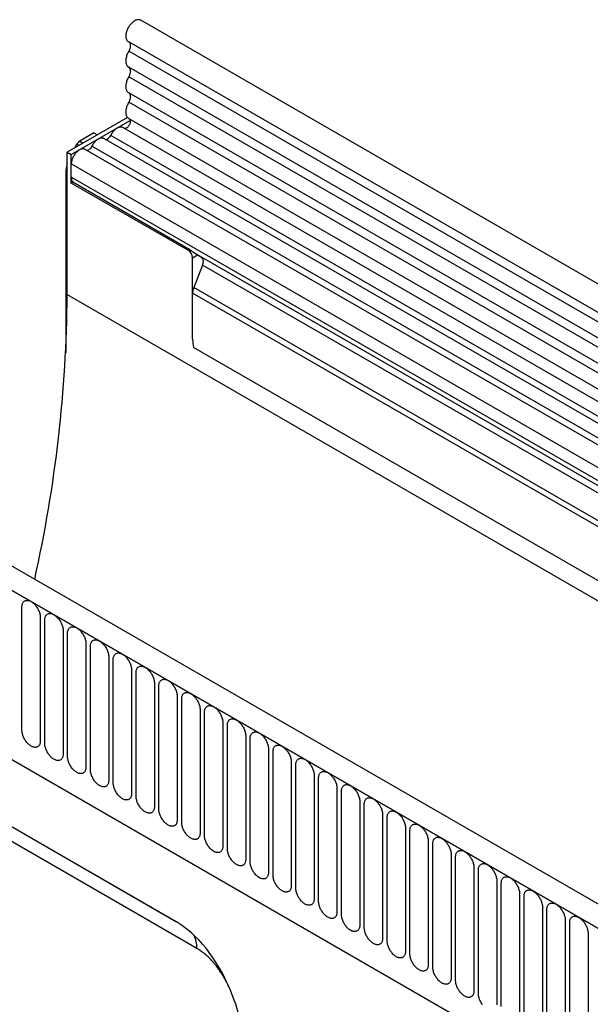
# Model space of a CAD drawing. Units: millimetres. Extents: x -112 to 1670, y -16 to 1289.
# Drawn here: x -29 to 69, y 427 to 596 of the extents above; entities that cross this region are included whole.
import ezdxf

# ---------------------------------------------------------------- set-up
doc = ezdxf.new("R2010")
doc.units = ezdxf.units.MM
doc.layers.add('132308', color=7, linetype='Continuous')

# ---------------------------------------------------------------- blocks, each defined once
blk = doc.blocks.new('1037903-M_004_ISO_view')
for p, q in [((551, -62.91), (-154.7, 344.48)), ((-156.82, 340.8), (548.87, -66.59)), ((548.92, -68.24), (-156.77, 339.14)), ((548.92, -71.01), (-156.77, 336.38)), ((548.92, -72.64), (-156.77, 334.75)), ((548.92, -75.41), (-156.77, 331.98)), ((548.92, -77.03), (-156.77, 330.36)), ((-156.97, 327.75), (-167.34, 321.76)), ((-166.63, 321.36), (-156.49, 327.21)), ((-156.76, 327.58), (548.93, -79.8)), ((547.49, -81.17), (-157.8, 325.99)), ((-162.74, 325.08), (-165.18, 323.67)), ((-162.74, 325.08), (-162.15, 324.76)), ((36.46, 210.11), (-161.03, 324.12)), ((37.63, 210.65), (-159.86, 324.66)), ((-166.04, 322.51), (-165.68, 323.15)), ((-165.31, 322.93), (-165.68, 323.15)), ((-165.18, 323.67), (-164.61, 323.34)), ((33.23, 208.24), (-164.26, 322.25)), ((34.4, 208.78), (-163.1, 322.79)), ((-167.34, 297.27), (-167.34, 321.76)), ((-167.34, 321.76), (-166.63, 321.36)), ((-166.63, 316.46), (-166.63, 321.36)), ((-166.63, 317.48), (-166.63, 319.75)), ((30.86, 205.74), (-166.63, 319.75)), ((-167.59, 318.14), (-167.59, 287.22)), ((-167.34, 317.99), (-167.59, 318.14)), ((30.86, 203.47), (-166.63, 317.48)), ((-166.63, 316.46), (-166.39, 316.6)), ((-146.48, 304.82), (-166.63, 316.46)), ((-146.24, 304.96), (-166.39, 316.6)), ((-146.48, 304.82), (-146.24, 304.96)), ((-145.77, 303.6), (-144.91, 304.1)), ((-145.77, 289.56), (-145.77, 303.6)), ((31.38, 202.33), (-145.34, 304.35)), ((-144.91, 304.1), (-144.24, 303.71)), ((32.39, 201.74), (-144.24, 303.71)), ((-144.08, 302.33), (-145.58, 298.45)), ((32.56, 200.36), (-144.08, 302.33)), ((518.2, -84.75), (-145.58, 298.45)), ((-167.34, 297.27), (539.77, -110.94)), ((-145.77, 289.56), (-145.77, 297.52)), ((518.2, -85.78), (-145.77, 297.52)), ((458.54, -116.28), (-247.15, 291.1)), ((456.33, -119.2), (-250.07, 288.6)), ((-249.72, 288.4), (455.98, -118.99)), ((518.05, -94.97), (-145.62, 288.16)), ((518.05, -94.97), (-145.62, 288.16)), ((-228.35, 246.93), (349.06, -86.4)), ((-228.35, 246.93), (349.06, -86.4)), ((-175.12, 222.27), (-175.12, 243.5)), ((-171.97, 241.67), (-171.97, 220.44)), ((-171.2, 220), (-171.2, 241.23)), ((-168.04, 239.41), (-168.04, 218.18)), ((-167.27, 217.74), (-167.27, 238.97)), ((-164.12, 237.14), (-164.12, 215.91)), ((-163.35, 215.47), (-163.35, 236.7)), ((-160.19, 234.88), (-160.19, 213.65)), ((-159.42, 213.2), (-159.42, 234.43)), ((-148.56, 189.28), (-223.94, 232.79)), ((-156.27, 232.61), (-156.27, 211.38)), ((-221.01, 231.1), (-148.55, 189.27)), ((-155.5, 210.94), (-155.5, 232.17)), ((-152.34, 230.35), (-152.34, 209.12)), ((-151.58, 208.67), (-151.58, 229.9)), ((-148.42, 228.08), (-148.42, 206.85)), ((-147.65, 206.41), (-147.65, 227.64)), ((-144.49, 225.82), (-144.49, 204.59)), ((-143.73, 204.14), (-143.73, 225.37)), ((-140.57, 223.55), (-140.57, 202.32)), ((-139.8, 201.88), (-139.8, 223.11)), ((-136.65, 221.28), (-136.65, 200.05)), ((-135.88, 199.61), (-135.88, 220.84)), ((-132.72, 219.02), (-132.72, 197.79)), ((-131.95, 197.35), (-131.95, 218.58)), ((-128.8, 216.75), (-128.8, 195.52)), ((-128.03, 195.08), (-128.03, 216.31)), ((-124.87, 214.49), (-124.87, 193.26)), ((-124.1, 192.81), (-124.1, 214.04)), ((-120.95, 212.22), (-120.95, 190.99)), ((-120.18, 190.55), (-120.18, 211.78)), ((-117.02, 209.96), (-117.02, 188.73)), ((-116.26, 188.28), (-116.26, 209.51)), ((-113.1, 207.69), (-113.1, 186.46)), ((-112.33, 186.02), (-112.33, 207.25)), ((-109.17, 205.43), (-109.17, 184.2)), ((-108.41, 183.75), (-108.41, 204.98)), ((-105.25, 203.16), (-105.25, 181.93)), ((-104.48, 181.49), (-104.48, 202.72)), ((-101.33, 200.89), (-101.33, 179.66)), ((-100.56, 179.22), (-100.56, 200.45)), ((-97.4, 198.63), (-97.4, 177.4)), ((-96.63, 176.96), (-96.63, 198.19)), ((-93.48, 196.36), (-93.48, 175.13)), ((-92.71, 174.69), (-92.71, 195.92)), ((-89.55, 194.1), (-89.55, 172.87)), ((-88.78, 172.43), (-88.78, 193.66)), ((-85.63, 191.83), (-85.63, 170.6)), ((-84.86, 170.16), (-84.86, 191.39)), ((-81.7, 189.57), (-81.7, 168.34)), ((-80.94, 167.89), (-80.94, 189.12)), ((-77.78, 187.3), (-77.78, 166.07))]:
    blk.add_line(p, q)
at = {"flags": 128}
for points in [[(-154.7, 344.48), (-154.75, 344.51), (-154.84, 344.54), (-154.93, 344.56), (-155.03, 344.57), (-155.13, 344.58), (-155.24, 344.57), (-155.35, 344.54), (-155.46, 344.51), (-155.57, 344.47), (-155.68, 344.41), (-155.8, 344.35), (-155.91, 344.28), (-156.02, 344.19), (-156.14, 344.1), (-156.24, 344), (-156.35, 343.89), (-156.45, 343.77), (-156.55, 343.65), (-156.65, 343.52), (-156.74, 343.39), (-156.82, 343.25), (-156.9, 343.11), (-156.97, 342.97), (-157.03, 342.82), (-157.09, 342.67), (-157.14, 342.53), (-157.18, 342.38), (-157.21, 342.23), (-157.24, 342.09), (-157.25, 341.95), (-157.26, 341.81), (-157.26, 341.68), (-157.25, 341.56), (-157.23, 341.44), (-157.2, 341.33), (-157.17, 341.22), (-157.13, 341.13), (-157.07, 341.04), (-157.02, 340.96), (-156.95, 340.89), (-156.88, 340.83), (-156.82, 340.8)], [(-156.75, 340.76), (-156.73, 340.74), (-156.67, 340.69), (-156.62, 340.63), (-156.58, 340.56), (-156.54, 340.48), (-156.52, 340.39), (-156.5, 340.3), (-156.49, 340.19), (-156.48, 340.09), (-156.49, 339.98), (-156.51, 339.86), (-156.53, 339.74), (-156.56, 339.62), (-156.61, 339.5), (-156.65, 339.38), (-156.71, 339.26), (-156.77, 339.14)], [(-156.77, 339.14), (-156.86, 338.99), (-156.94, 338.83), (-157.01, 338.67), (-157.07, 338.5), (-157.12, 338.34), (-157.17, 338.18), (-157.21, 338.02), (-157.23, 337.86), (-157.25, 337.7), (-157.26, 337.55), (-157.26, 337.4), (-157.25, 337.26), (-157.23, 337.13), (-157.21, 337), (-157.17, 336.89), (-157.12, 336.78), (-157.07, 336.68), (-157.01, 336.58), (-156.94, 336.5), (-156.86, 336.43), (-156.77, 336.38)], [(-156.77, 336.38), (-156.71, 336.33), (-156.65, 336.27), (-156.6, 336.2), (-156.56, 336.13), (-156.53, 336.04), (-156.5, 335.94), (-156.49, 335.84), (-156.48, 335.73), (-156.49, 335.61), (-156.5, 335.49), (-156.53, 335.37), (-156.56, 335.25), (-156.6, 335.12), (-156.65, 335), (-156.71, 334.87), (-156.77, 334.75)], [(-156.77, 334.75), (-156.86, 334.59), (-156.94, 334.43), (-157.01, 334.27), (-157.07, 334.11), (-157.12, 333.95), (-157.17, 333.78), (-157.21, 333.62), (-157.23, 333.46), (-157.25, 333.31), (-157.26, 333.16), (-157.26, 333.01), (-157.25, 332.87), (-157.23, 332.74), (-157.21, 332.61), (-157.17, 332.49), (-157.12, 332.38), (-157.07, 332.28), (-157.01, 332.19), (-156.94, 332.11), (-156.86, 332.04), (-156.77, 331.98)], [(-156.77, 331.98), (-156.71, 331.94), (-156.65, 331.88), (-156.6, 331.81), (-156.56, 331.73), (-156.53, 331.64), (-156.5, 331.55), (-156.49, 331.45), (-156.48, 331.34), (-156.49, 331.22), (-156.5, 331.1), (-156.53, 330.98), (-156.56, 330.85), (-156.6, 330.73), (-156.65, 330.6), (-156.71, 330.48), (-156.77, 330.36)], [(-156.77, 330.36), (-156.86, 330.2), (-156.93, 330.04), (-157, 329.88), (-157.07, 329.72), (-157.12, 329.56), (-157.17, 329.4), (-157.2, 329.24), (-157.23, 329.09), (-157.25, 328.93), (-157.26, 328.78), (-157.26, 328.64), (-157.25, 328.5), (-157.24, 328.37), (-157.21, 328.24), (-157.18, 328.12), (-157.13, 328.01), (-157.08, 327.91), (-157.02, 327.82), (-156.95, 327.74), (-156.88, 327.66), (-156.79, 327.6), (-156.76, 327.58)], [(-156.65, 327.52), (-156.6, 327.48), (-156.56, 327.42), (-156.53, 327.36), (-156.51, 327.29), (-156.49, 327.21), (-156.48, 327.13), (-156.49, 327.04), (-156.5, 326.94), (-156.52, 326.85), (-156.54, 326.75), (-156.58, 326.65), (-156.62, 326.55), (-156.67, 326.45), (-156.73, 326.36), (-156.79, 326.27), (-156.86, 326.18), (-156.93, 326.11), (-157, 326.04), (-157.08, 325.98), (-157.16, 325.93), (-157.23, 325.89), (-157.31, 325.86), (-157.38, 325.84), (-157.46, 325.83), (-157.52, 325.83), (-157.54, 325.84)], [(-157.8, 325.99), (-157.85, 326.01), (-157.94, 326.05), (-158.03, 326.07), (-158.13, 326.08), (-158.23, 326.08), (-158.34, 326.06), (-158.44, 326.04), (-158.56, 326), (-158.67, 325.95), (-158.78, 325.89), (-158.89, 325.82), (-159.01, 325.74), (-159.12, 325.65), (-159.23, 325.55), (-159.33, 325.44), (-159.43, 325.32), (-159.53, 325.2), (-159.62, 325.07), (-159.71, 324.94), (-159.79, 324.8), (-159.86, 324.66)], [(-161.03, 324.12), (-161.08, 324.15), (-161.17, 324.18), (-161.26, 324.2), (-161.36, 324.21), (-161.46, 324.21), (-161.57, 324.2), (-161.68, 324.17), (-161.79, 324.13), (-161.9, 324.08), (-162.01, 324.02), (-162.13, 323.95), (-162.24, 323.87), (-162.35, 323.78), (-162.46, 323.68), (-162.56, 323.57), (-162.66, 323.46), (-162.76, 323.34), (-162.85, 323.21), (-162.94, 323.07), (-163.02, 322.94), (-163.1, 322.79)], [(-164.26, 322.25), (-164.31, 322.28), (-164.4, 322.31), (-164.49, 322.33), (-164.58, 322.35), (-164.68, 322.34), (-164.78, 322.33), (-164.89, 322.31), (-164.99, 322.28), (-165.1, 322.23), (-165.21, 322.17), (-165.32, 322.11), (-165.43, 322.03), (-165.54, 321.95), (-165.65, 321.85), (-165.75, 321.75), (-165.86, 321.64), (-165.95, 321.52), (-166.05, 321.4), (-166.13, 321.27), (-166.21, 321.14), (-166.29, 321), (-166.36, 320.86), (-166.42, 320.72), (-166.48, 320.58), (-166.52, 320.44), (-166.56, 320.3), (-166.59, 320.16), (-166.61, 320.02), (-166.63, 319.88), (-166.63, 319.75)], [(-175.12, 243.5), (-175.12, 243.63), (-175.1, 243.76), (-175.08, 243.88), (-175.05, 243.99), (-175.01, 244.1), (-174.97, 244.2), (-174.91, 244.29), (-174.85, 244.37), (-174.78, 244.43), (-174.7, 244.49), (-174.62, 244.54), (-174.53, 244.58), (-174.43, 244.6), (-174.33, 244.62), (-174.23, 244.62), (-174.12, 244.62), (-174.01, 244.6), (-173.89, 244.57), (-173.78, 244.52), (-173.66, 244.47), (-173.54, 244.41), (-173.43, 244.34), (-173.31, 244.25), (-173.19, 244.16), (-173.08, 244.06), (-172.97, 243.95), (-172.86, 243.83), (-172.75, 243.71), (-172.65, 243.58), (-172.56, 243.44), (-172.47, 243.3), (-172.39, 243.16), (-172.31, 243.01), (-172.24, 242.86), (-172.18, 242.71), (-172.12, 242.56), (-172.07, 242.4), (-172.04, 242.25), (-172, 242.1), (-171.98, 241.96), (-171.97, 241.81), (-171.97, 241.67)], [(-171.2, 241.23), (-171.19, 241.36), (-171.18, 241.49), (-171.16, 241.61), (-171.13, 241.73), (-171.09, 241.83), (-171.04, 241.93), (-170.99, 242.02), (-170.92, 242.1), (-170.85, 242.17), (-170.78, 242.23), (-170.69, 242.28), (-170.6, 242.31), (-170.51, 242.34), (-170.41, 242.35), (-170.3, 242.36), (-170.2, 242.35), (-170.08, 242.33), (-169.97, 242.3), (-169.85, 242.26), (-169.74, 242.21), (-169.62, 242.14), (-169.5, 242.07), (-169.38, 241.99), (-169.27, 241.89), (-169.15, 241.79), (-169.04, 241.68), (-168.93, 241.57), (-168.83, 241.44), (-168.73, 241.31), (-168.63, 241.18), (-168.55, 241.04), (-168.46, 240.89), (-168.38, 240.74), (-168.31, 240.59), (-168.25, 240.44), (-168.2, 240.29), (-168.15, 240.14), (-168.11, 239.99), (-168.08, 239.84), (-168.06, 239.69), (-168.05, 239.55), (-168.04, 239.41)], [(-167.27, 238.97), (-167.27, 239.1), (-167.26, 239.23), (-167.23, 239.35), (-167.2, 239.46), (-167.16, 239.57), (-167.12, 239.67), (-167.06, 239.75), (-167, 239.83), (-166.93, 239.9), (-166.85, 239.96), (-166.77, 240.01), (-166.68, 240.05), (-166.58, 240.07), (-166.48, 240.09), (-166.38, 240.09), (-166.27, 240.08), (-166.16, 240.06), (-166.05, 240.03), (-165.93, 239.99), (-165.81, 239.94), (-165.69, 239.88), (-165.58, 239.8), (-165.46, 239.72), (-165.34, 239.63), (-165.23, 239.53), (-165.12, 239.42), (-165.01, 239.3), (-164.91, 239.18), (-164.81, 239.05), (-164.71, 238.91), (-164.62, 238.77), (-164.54, 238.63), (-164.46, 238.48), (-164.39, 238.33), (-164.33, 238.18), (-164.27, 238.02), (-164.23, 237.87), (-164.19, 237.72), (-164.16, 237.57), (-164.13, 237.43), (-164.12, 237.28), (-164.12, 237.14)], [(-163.35, 236.7), (-163.34, 236.83), (-163.33, 236.96), (-163.31, 237.08), (-163.28, 237.2), (-163.24, 237.3), (-163.19, 237.4), (-163.14, 237.49), (-163.07, 237.57), (-163, 237.64), (-162.93, 237.7), (-162.84, 237.74), (-162.75, 237.78), (-162.66, 237.81), (-162.56, 237.82), (-162.45, 237.83), (-162.35, 237.82), (-162.24, 237.8), (-162.12, 237.77), (-162.01, 237.73), (-161.89, 237.67), (-161.77, 237.61), (-161.65, 237.54), (-161.53, 237.46), (-161.42, 237.36), (-161.3, 237.26), (-161.19, 237.15), (-161.09, 237.04), (-160.98, 236.91), (-160.88, 236.78), (-160.79, 236.65), (-160.7, 236.51), (-160.61, 236.36), (-160.54, 236.21), (-160.47, 236.06), (-160.4, 235.91), (-160.35, 235.76), (-160.3, 235.61), (-160.26, 235.46), (-160.23, 235.31), (-160.21, 235.16), (-160.2, 235.02), (-160.19, 234.88)], [(-159.42, 234.43), (-159.42, 234.57), (-159.41, 234.7), (-159.38, 234.82), (-159.35, 234.93), (-159.31, 235.04), (-159.27, 235.14), (-159.21, 235.22), (-159.15, 235.3), (-159.08, 235.37), (-159, 235.43), (-158.92, 235.48), (-158.83, 235.52), (-158.73, 235.54), (-158.63, 235.56), (-158.53, 235.56), (-158.42, 235.55), (-158.31, 235.53), (-158.2, 235.5), (-158.08, 235.46), (-157.96, 235.41), (-157.85, 235.35), (-157.73, 235.27), (-157.61, 235.19), (-157.49, 235.1), (-157.38, 235), (-157.27, 234.89), (-157.16, 234.77), (-157.06, 234.65), (-156.96, 234.52), (-156.86, 234.38), (-156.77, 234.24), (-156.69, 234.1), (-156.61, 233.95), (-156.54, 233.8), (-156.48, 233.65), (-156.42, 233.49), (-156.38, 233.34), (-156.34, 233.19), (-156.31, 233.04), (-156.28, 232.89), (-156.27, 232.75), (-156.27, 232.61)], [(-155.5, 232.17), (-155.5, 232.3), (-155.48, 232.43), (-155.46, 232.55), (-155.43, 232.67), (-155.39, 232.77), (-155.34, 232.87), (-155.29, 232.96), (-155.23, 233.04), (-155.16, 233.11), (-155.08, 233.17), (-154.99, 233.21), (-154.91, 233.25), (-154.81, 233.28), (-154.71, 233.29), (-154.61, 233.3), (-154.5, 233.29), (-154.39, 233.27), (-154.27, 233.24), (-154.16, 233.2), (-154.04, 233.14), (-153.92, 233.08), (-153.8, 233.01), (-153.69, 232.92), (-153.57, 232.83), (-153.46, 232.73), (-153.34, 232.62), (-153.24, 232.5), (-153.13, 232.38), (-153.03, 232.25), (-152.94, 232.11), (-152.85, 231.97), (-152.76, 231.83), (-152.69, 231.68), (-152.62, 231.53), (-152.55, 231.38), (-152.5, 231.23), (-152.45, 231.08), (-152.41, 230.92), (-152.38, 230.78), (-152.36, 230.63), (-152.35, 230.49), (-152.34, 230.35)], [(-151.58, 229.9), (-151.57, 230.04), (-151.56, 230.17), (-151.54, 230.29), (-151.5, 230.4), (-151.47, 230.51), (-151.42, 230.6), (-151.36, 230.69), (-151.3, 230.77), (-151.23, 230.84), (-151.15, 230.9), (-151.07, 230.95), (-150.98, 230.99), (-150.89, 231.01), (-150.79, 231.03), (-150.68, 231.03), (-150.57, 231.02), (-150.46, 231), (-150.35, 230.97), (-150.23, 230.93), (-150.11, 230.88), (-150, 230.82), (-149.88, 230.74), (-149.76, 230.66), (-149.65, 230.57), (-149.53, 230.47), (-149.42, 230.36), (-149.31, 230.24), (-149.21, 230.12), (-149.11, 229.99), (-149.01, 229.85), (-148.92, 229.71), (-148.84, 229.56), (-148.76, 229.42), (-148.69, 229.27), (-148.63, 229.11), (-148.57, 228.96), (-148.53, 228.81), (-148.49, 228.66), (-148.46, 228.51), (-148.44, 228.36), (-148.42, 228.22), (-148.42, 228.08)], [(-145.03, 184.69), (-156.34, 191.22), (-201.59, 217.35), (-219.35, 227.6)], [(-147.65, 227.64), (-147.65, 227.77), (-147.63, 227.9), (-147.61, 228.02), (-147.58, 228.13), (-147.54, 228.24), (-147.49, 228.34), (-147.44, 228.43), (-147.38, 228.51), (-147.31, 228.58), (-147.23, 228.63), (-147.15, 228.68), (-147.06, 228.72), (-146.96, 228.75), (-146.86, 228.76), (-146.76, 228.76), (-146.65, 228.76), (-146.54, 228.74), (-146.42, 228.71), (-146.31, 228.66), (-146.19, 228.61), (-146.07, 228.55), (-145.95, 228.48), (-145.84, 228.39), (-145.72, 228.3), (-145.61, 228.2), (-145.5, 228.09), (-145.39, 227.97), (-145.28, 227.85), (-145.18, 227.72), (-145.09, 227.58), (-145, 227.44), (-144.92, 227.3), (-144.84, 227.15), (-144.77, 227), (-144.71, 226.85), (-144.65, 226.7), (-144.6, 226.54), (-144.56, 226.39), (-144.53, 226.24), (-144.51, 226.1), (-144.5, 225.95), (-144.49, 225.82)], [(-143.73, 225.37), (-143.72, 225.51), (-143.71, 225.63), (-143.69, 225.76), (-143.66, 225.87), (-143.62, 225.98), (-143.57, 226.07), (-143.51, 226.16), (-143.45, 226.24), (-143.38, 226.31), (-143.3, 226.37), (-143.22, 226.42), (-143.13, 226.45), (-143.04, 226.48), (-142.94, 226.5), (-142.83, 226.5), (-142.72, 226.49), (-142.61, 226.47), (-142.5, 226.44), (-142.38, 226.4), (-142.27, 226.35), (-142.15, 226.28), (-142.03, 226.21), (-141.91, 226.13), (-141.8, 226.04), (-141.68, 225.93), (-141.57, 225.83), (-141.46, 225.71), (-141.36, 225.58), (-141.26, 225.45), (-141.16, 225.32), (-141.07, 225.18), (-140.99, 225.03), (-140.91, 224.89), (-140.84, 224.74), (-140.78, 224.58), (-140.73, 224.43), (-140.68, 224.28), (-140.64, 224.13), (-140.61, 223.98), (-140.59, 223.83), (-140.57, 223.69), (-140.57, 223.55)], [(-139.8, 223.11), (-139.8, 223.24), (-139.78, 223.37), (-139.76, 223.49), (-139.73, 223.6), (-139.69, 223.71), (-139.65, 223.81), (-139.59, 223.9), (-139.53, 223.98), (-139.46, 224.04), (-139.38, 224.1), (-139.3, 224.15), (-139.21, 224.19), (-139.11, 224.22), (-139.01, 224.23), (-138.91, 224.23), (-138.8, 224.23), (-138.69, 224.21), (-138.57, 224.18), (-138.46, 224.13), (-138.34, 224.08), (-138.22, 224.02), (-138.11, 223.95), (-137.99, 223.86), (-137.87, 223.77), (-137.76, 223.67), (-137.65, 223.56), (-137.54, 223.44), (-137.43, 223.32), (-137.33, 223.19), (-137.24, 223.05), (-137.15, 222.91), (-137.07, 222.77), (-136.99, 222.62), (-136.92, 222.47), (-136.86, 222.32), (-136.8, 222.17), (-136.75, 222.01), (-136.72, 221.86), (-136.68, 221.71), (-136.66, 221.57), (-136.65, 221.42), (-136.65, 221.28)], [(-171.97, 220.44), (-171.97, 220.31), (-171.98, 220.18), (-172, 220.06), (-172.04, 219.95), (-172.07, 219.84), (-172.12, 219.74), (-172.18, 219.66), (-172.24, 219.58), (-172.31, 219.51), (-172.39, 219.45), (-172.47, 219.4), (-172.56, 219.36), (-172.65, 219.34), (-172.75, 219.32), (-172.86, 219.32), (-172.97, 219.33), (-173.08, 219.35), (-173.19, 219.38), (-173.31, 219.42), (-173.43, 219.47), (-173.54, 219.53), (-173.66, 219.61), (-173.78, 219.69), (-173.89, 219.78), (-174.01, 219.88), (-174.12, 219.99), (-174.23, 220.11), (-174.33, 220.23), (-174.43, 220.36), (-174.53, 220.5), (-174.62, 220.64), (-174.7, 220.78), (-174.78, 220.93), (-174.85, 221.08), (-174.91, 221.23), (-174.97, 221.39), (-175.01, 221.54), (-175.05, 221.69), (-175.08, 221.84), (-175.1, 221.98), (-175.12, 222.13), (-175.12, 222.27)], [(-135.88, 220.84), (-135.87, 220.98), (-135.86, 221.1), (-135.84, 221.22), (-135.81, 221.34), (-135.77, 221.44), (-135.72, 221.54), (-135.67, 221.63), (-135.6, 221.71), (-135.53, 221.78), (-135.46, 221.84), (-135.37, 221.89), (-135.28, 221.92), (-135.19, 221.95), (-135.09, 221.96), (-134.98, 221.97), (-134.88, 221.96), (-134.76, 221.94), (-134.65, 221.91), (-134.53, 221.87), (-134.42, 221.82), (-134.3, 221.75), (-134.18, 221.68), (-134.06, 221.6), (-133.95, 221.5), (-133.83, 221.4), (-133.72, 221.29), (-133.61, 221.18), (-133.51, 221.05), (-133.41, 220.92), (-133.31, 220.79), (-133.23, 220.65), (-133.14, 220.5), (-133.06, 220.35), (-132.99, 220.2), (-132.93, 220.05), (-132.88, 219.9), (-132.83, 219.75), (-132.79, 219.6), (-132.76, 219.45), (-132.74, 219.3), (-132.73, 219.16), (-132.72, 219.02)], [(-168.04, 218.18), (-168.05, 218.05), (-168.06, 217.92), (-168.08, 217.8), (-168.11, 217.68), (-168.15, 217.58), (-168.2, 217.48), (-168.25, 217.39), (-168.31, 217.31), (-168.38, 217.24), (-168.46, 217.18), (-168.55, 217.13), (-168.63, 217.1), (-168.73, 217.07), (-168.83, 217.06), (-168.93, 217.05), (-169.04, 217.06), (-169.15, 217.08), (-169.27, 217.11), (-169.38, 217.15), (-169.5, 217.2), (-169.62, 217.27), (-169.74, 217.34), (-169.85, 217.42), (-169.97, 217.52), (-170.08, 217.62), (-170.2, 217.73), (-170.3, 217.84), (-170.41, 217.97), (-170.51, 218.1), (-170.6, 218.23), (-170.69, 218.37), (-170.78, 218.52), (-170.85, 218.67), (-170.92, 218.82), (-170.99, 218.97), (-171.04, 219.12), (-171.09, 219.27), (-171.13, 219.42), (-171.16, 219.57), (-171.18, 219.72), (-171.19, 219.86), (-171.2, 220)], [(-131.95, 218.58), (-131.95, 218.71), (-131.94, 218.84), (-131.91, 218.96), (-131.88, 219.07), (-131.84, 219.18), (-131.8, 219.28), (-131.74, 219.37), (-131.68, 219.44), (-131.61, 219.51), (-131.53, 219.57), (-131.45, 219.62), (-131.36, 219.66), (-131.26, 219.68), (-131.16, 219.7), (-131.06, 219.7), (-130.95, 219.69), (-130.84, 219.68), (-130.73, 219.64), (-130.61, 219.6), (-130.49, 219.55), (-130.37, 219.49), (-130.26, 219.41), (-130.14, 219.33), (-130.02, 219.24), (-129.91, 219.14), (-129.8, 219.03), (-129.69, 218.91), (-129.59, 218.79), (-129.49, 218.66), (-129.39, 218.52), (-129.3, 218.38), (-129.22, 218.24), (-129.14, 218.09), (-129.07, 217.94), (-129.01, 217.79), (-128.95, 217.63), (-128.91, 217.48), (-128.87, 217.33), (-128.84, 217.18), (-128.81, 217.04), (-128.8, 216.89), (-128.8, 216.75)], [(-164.12, 215.91), (-164.12, 215.78), (-164.13, 215.65), (-164.16, 215.53), (-164.19, 215.42), (-164.23, 215.31), (-164.27, 215.21), (-164.33, 215.12), (-164.39, 215.05), (-164.46, 214.98), (-164.54, 214.92), (-164.62, 214.87), (-164.71, 214.83), (-164.81, 214.81), (-164.91, 214.79), (-165.01, 214.79), (-165.12, 214.8), (-165.23, 214.81), (-165.34, 214.84), (-165.46, 214.89), (-165.58, 214.94), (-165.69, 215), (-165.81, 215.08), (-165.93, 215.16), (-166.05, 215.25), (-166.16, 215.35), (-166.27, 215.46), (-166.38, 215.58), (-166.48, 215.7), (-166.58, 215.83), (-166.68, 215.97), (-166.77, 216.11), (-166.85, 216.25), (-166.93, 216.4), (-167, 216.55), (-167.06, 216.7), (-167.12, 216.85), (-167.16, 217.01), (-167.2, 217.16), (-167.23, 217.31), (-167.26, 217.45), (-167.27, 217.6), (-167.27, 217.74)], [(-128.03, 216.31), (-128.02, 216.44), (-128.01, 216.57), (-127.99, 216.69), (-127.96, 216.81), (-127.92, 216.91), (-127.87, 217.01), (-127.82, 217.1), (-127.75, 217.18), (-127.68, 217.25), (-127.61, 217.31), (-127.52, 217.36), (-127.43, 217.39), (-127.34, 217.42), (-127.24, 217.43), (-127.13, 217.44), (-127.03, 217.43), (-126.92, 217.41), (-126.8, 217.38), (-126.69, 217.34), (-126.57, 217.28), (-126.45, 217.22), (-126.33, 217.15), (-126.21, 217.07), (-126.1, 216.97), (-125.98, 216.87), (-125.87, 216.76), (-125.77, 216.65), (-125.66, 216.52), (-125.56, 216.39), (-125.47, 216.26), (-125.38, 216.12), (-125.29, 215.97), (-125.22, 215.82), (-125.15, 215.67), (-125.08, 215.52), (-125.03, 215.37), (-124.98, 215.22), (-124.94, 215.07), (-124.91, 214.92), (-124.89, 214.77), (-124.88, 214.63), (-124.87, 214.49)], [(-160.19, 213.65), (-160.2, 213.51), (-160.21, 213.39), (-160.23, 213.27), (-160.26, 213.15), (-160.3, 213.05), (-160.35, 212.95), (-160.4, 212.86), (-160.47, 212.78), (-160.54, 212.71), (-160.61, 212.65), (-160.7, 212.6), (-160.79, 212.57), (-160.88, 212.54), (-160.98, 212.53), (-161.09, 212.52), (-161.19, 212.53), (-161.3, 212.55), (-161.42, 212.58), (-161.53, 212.62), (-161.65, 212.67), (-161.77, 212.74), (-161.89, 212.81), (-162.01, 212.89), (-162.12, 212.98), (-162.24, 213.09), (-162.35, 213.2), (-162.45, 213.31), (-162.56, 213.44), (-162.66, 213.57), (-162.75, 213.7), (-162.84, 213.84), (-162.93, 213.99), (-163, 214.14), (-163.07, 214.29), (-163.14, 214.44), (-163.19, 214.59), (-163.24, 214.74), (-163.28, 214.89), (-163.31, 215.04), (-163.33, 215.19), (-163.34, 215.33), (-163.35, 215.47)], [(-124.1, 214.04), (-124.1, 214.18), (-124.09, 214.31), (-124.06, 214.43), (-124.03, 214.54), (-123.99, 214.65), (-123.95, 214.75), (-123.89, 214.83), (-123.83, 214.91), (-123.76, 214.98), (-123.68, 215.04), (-123.6, 215.09), (-123.51, 215.13), (-123.41, 215.15), (-123.31, 215.17), (-123.21, 215.17), (-123.1, 215.16), (-122.99, 215.14), (-122.88, 215.11), (-122.76, 215.07), (-122.64, 215.02), (-122.53, 214.96), (-122.41, 214.88), (-122.29, 214.8), (-122.17, 214.71), (-122.06, 214.61), (-121.95, 214.5), (-121.84, 214.38), (-121.74, 214.26), (-121.64, 214.13), (-121.54, 213.99), (-121.45, 213.85), (-121.37, 213.71), (-121.29, 213.56), (-121.22, 213.41), (-121.16, 213.26), (-121.1, 213.1), (-121.06, 212.95), (-121.02, 212.8), (-120.99, 212.65), (-120.96, 212.5), (-120.95, 212.36), (-120.95, 212.22)], [(-156.27, 211.38), (-156.27, 211.25), (-156.28, 211.12), (-156.31, 211), (-156.34, 210.89), (-156.38, 210.78), (-156.42, 210.68), (-156.48, 210.59), (-156.54, 210.51), (-156.61, 210.44), (-156.69, 210.39), (-156.77, 210.34), (-156.86, 210.3), (-156.96, 210.27), (-157.06, 210.26), (-157.16, 210.26), (-157.27, 210.26), (-157.38, 210.28), (-157.49, 210.31), (-157.61, 210.36), (-157.73, 210.41), (-157.85, 210.47), (-157.96, 210.54), (-158.08, 210.63), (-158.2, 210.72), (-158.31, 210.82), (-158.42, 210.93), (-158.53, 211.05), (-158.63, 211.17), (-158.73, 211.3), (-158.83, 211.44), (-158.92, 211.58), (-159, 211.72), (-159.08, 211.87), (-159.15, 212.02), (-159.21, 212.17), (-159.27, 212.32), (-159.31, 212.48), (-159.35, 212.63), (-159.38, 212.78), (-159.41, 212.92), (-159.42, 213.07), (-159.42, 213.2)], [(-120.18, 211.78), (-120.18, 211.91), (-120.16, 212.04), (-120.14, 212.16), (-120.11, 212.28), (-120.07, 212.38), (-120.02, 212.48), (-119.97, 212.57), (-119.91, 212.65), (-119.84, 212.72), (-119.76, 212.78), (-119.67, 212.82), (-119.59, 212.86), (-119.49, 212.89), (-119.39, 212.9), (-119.29, 212.91), (-119.18, 212.9), (-119.07, 212.88), (-118.95, 212.85), (-118.84, 212.81), (-118.72, 212.75), (-118.6, 212.69), (-118.48, 212.62), (-118.37, 212.53), (-118.25, 212.44), (-118.14, 212.34), (-118.02, 212.23), (-117.92, 212.12), (-117.81, 211.99), (-117.71, 211.86), (-117.62, 211.73), (-117.53, 211.58), (-117.44, 211.44), (-117.37, 211.29), (-117.3, 211.14), (-117.23, 210.99), (-117.18, 210.84), (-117.13, 210.69), (-117.09, 210.53), (-117.06, 210.39), (-117.04, 210.24), (-117.03, 210.1), (-117.02, 209.96)], [(-152.34, 209.12), (-152.35, 208.98), (-152.36, 208.86), (-152.38, 208.73), (-152.41, 208.62), (-152.45, 208.51), (-152.5, 208.42), (-152.55, 208.33), (-152.62, 208.25), (-152.69, 208.18), (-152.76, 208.12), (-152.85, 208.07), (-152.94, 208.03), (-153.03, 208.01), (-153.13, 207.99), (-153.24, 207.99), (-153.34, 208), (-153.46, 208.02), (-153.57, 208.05), (-153.69, 208.09), (-153.8, 208.14), (-153.92, 208.21), (-154.04, 208.28), (-154.16, 208.36), (-154.27, 208.45), (-154.39, 208.55), (-154.5, 208.66), (-154.61, 208.78), (-154.71, 208.91), (-154.81, 209.04), (-154.91, 209.17), (-154.99, 209.31), (-155.08, 209.46), (-155.16, 209.6), (-155.23, 209.75), (-155.29, 209.91), (-155.34, 210.06), (-155.39, 210.21), (-155.43, 210.36), (-155.46, 210.51), (-155.48, 210.66), (-155.5, 210.8), (-155.5, 210.94)], [(-116.26, 209.51), (-116.25, 209.65), (-116.24, 209.78), (-116.22, 209.9), (-116.18, 210.01), (-116.15, 210.12), (-116.1, 210.21), (-116.04, 210.3), (-115.98, 210.38), (-115.91, 210.45), (-115.83, 210.51), (-115.75, 210.56), (-115.66, 210.6), (-115.57, 210.62), (-115.47, 210.64), (-115.36, 210.64), (-115.25, 210.63), (-115.14, 210.61), (-115.03, 210.58), (-114.91, 210.54), (-114.79, 210.49), (-114.68, 210.43), (-114.56, 210.35), (-114.44, 210.27), (-114.33, 210.18), (-114.21, 210.08), (-114.1, 209.97), (-113.99, 209.85), (-113.89, 209.73), (-113.79, 209.6), (-113.69, 209.46), (-113.6, 209.32), (-113.52, 209.17), (-113.44, 209.03), (-113.37, 208.88), (-113.31, 208.72), (-113.25, 208.57), (-113.21, 208.42), (-113.17, 208.27), (-113.14, 208.12), (-113.12, 207.97), (-113.1, 207.83), (-113.1, 207.69)], [(-148.42, 206.85), (-148.42, 206.72), (-148.44, 206.59), (-148.46, 206.47), (-148.49, 206.35), (-148.53, 206.25), (-148.57, 206.15), (-148.63, 206.06), (-148.69, 205.98), (-148.76, 205.91), (-148.84, 205.85), (-148.92, 205.81), (-149.01, 205.77), (-149.11, 205.74), (-149.21, 205.73), (-149.31, 205.73), (-149.42, 205.73), (-149.53, 205.75), (-149.65, 205.78), (-149.76, 205.82), (-149.88, 205.88), (-150, 205.94), (-150.11, 206.01), (-150.23, 206.1), (-150.35, 206.19), (-150.46, 206.29), (-150.57, 206.4), (-150.68, 206.52), (-150.79, 206.64), (-150.89, 206.77), (-150.98, 206.91), (-151.07, 207.05), (-151.15, 207.19), (-151.23, 207.34), (-151.3, 207.49), (-151.36, 207.64), (-151.42, 207.79), (-151.47, 207.94), (-151.5, 208.1), (-151.54, 208.25), (-151.56, 208.39), (-151.57, 208.53), (-151.58, 208.67)], [(-112.33, 207.25), (-112.33, 207.38), (-112.31, 207.51), (-112.29, 207.63), (-112.26, 207.75), (-112.22, 207.85), (-112.17, 207.95), (-112.12, 208.04), (-112.06, 208.12), (-111.99, 208.19), (-111.91, 208.24), (-111.83, 208.29), (-111.74, 208.33), (-111.64, 208.36), (-111.54, 208.37), (-111.44, 208.37), (-111.33, 208.37), (-111.22, 208.35), (-111.1, 208.32), (-110.99, 208.28), (-110.87, 208.22), (-110.75, 208.16), (-110.63, 208.09), (-110.52, 208), (-110.4, 207.91), (-110.29, 207.81), (-110.18, 207.7), (-110.07, 207.58), (-109.96, 207.46), (-109.86, 207.33), (-109.77, 207.19), (-109.68, 207.05), (-109.6, 206.91), (-109.52, 206.76), (-109.45, 206.61), (-109.39, 206.46), (-109.33, 206.31), (-109.28, 206.15), (-109.24, 206), (-109.21, 205.85), (-109.19, 205.71), (-109.18, 205.56), (-109.17, 205.43)], [(-144.49, 204.59), (-144.5, 204.45), (-144.51, 204.32), (-144.53, 204.2), (-144.56, 204.09), (-144.6, 203.98), (-144.65, 203.89), (-144.71, 203.8), (-144.77, 203.72), (-144.84, 203.65), (-144.92, 203.59), (-145, 203.54), (-145.09, 203.5), (-145.18, 203.48), (-145.28, 203.46), (-145.39, 203.46), (-145.5, 203.47), (-145.61, 203.49), (-145.72, 203.52), (-145.84, 203.56), (-145.95, 203.61), (-146.07, 203.67), (-146.19, 203.75), (-146.31, 203.83), (-146.42, 203.92), (-146.54, 204.02), (-146.65, 204.13), (-146.76, 204.25), (-146.86, 204.37), (-146.96, 204.5), (-147.06, 204.64), (-147.15, 204.78), (-147.23, 204.93), (-147.31, 205.07), (-147.38, 205.22), (-147.44, 205.37), (-147.49, 205.53), (-147.54, 205.68), (-147.58, 205.83), (-147.61, 205.98), (-147.63, 206.13), (-147.65, 206.27), (-147.65, 206.41)], [(-108.41, 204.98), (-108.4, 205.12), (-108.39, 205.24), (-108.37, 205.37), (-108.34, 205.48), (-108.3, 205.59), (-108.25, 205.68), (-108.19, 205.77), (-108.13, 205.85), (-108.06, 205.92), (-107.98, 205.98), (-107.9, 206.03), (-107.81, 206.06), (-107.72, 206.09), (-107.62, 206.11), (-107.51, 206.11), (-107.4, 206.1), (-107.29, 206.08), (-107.18, 206.05), (-107.06, 206.01), (-106.95, 205.96), (-106.83, 205.89), (-106.71, 205.82), (-106.59, 205.74), (-106.48, 205.65), (-106.36, 205.54), (-106.25, 205.44), (-106.14, 205.32), (-106.04, 205.19), (-105.94, 205.06), (-105.84, 204.93), (-105.75, 204.79), (-105.67, 204.64), (-105.59, 204.5), (-105.52, 204.35), (-105.46, 204.19), (-105.41, 204.04), (-105.36, 203.89), (-105.32, 203.74), (-105.29, 203.59), (-105.27, 203.44), (-105.25, 203.3), (-105.25, 203.16)], [(-140.57, 202.32), (-140.57, 202.19), (-140.59, 202.06), (-140.61, 201.94), (-140.64, 201.82), (-140.68, 201.72), (-140.73, 201.62), (-140.78, 201.53), (-140.84, 201.45), (-140.91, 201.38), (-140.99, 201.32), (-141.07, 201.28), (-141.16, 201.24), (-141.26, 201.21), (-141.36, 201.2), (-141.46, 201.19), (-141.57, 201.2), (-141.68, 201.22), (-141.8, 201.25), (-141.91, 201.29), (-142.03, 201.35), (-142.15, 201.41), (-142.27, 201.48), (-142.38, 201.56), (-142.5, 201.66), (-142.61, 201.76), (-142.72, 201.87), (-142.83, 201.98), (-142.94, 202.11), (-143.04, 202.24), (-143.13, 202.37), (-143.22, 202.52), (-143.3, 202.66), (-143.38, 202.81), (-143.45, 202.96), (-143.51, 203.11), (-143.57, 203.26), (-143.62, 203.41), (-143.66, 203.56), (-143.69, 203.71), (-143.71, 203.86), (-143.72, 204), (-143.73, 204.14)], [(-104.48, 202.72), (-104.48, 202.85), (-104.46, 202.98), (-104.44, 203.1), (-104.41, 203.21), (-104.37, 203.32), (-104.33, 203.42), (-104.27, 203.51), (-104.21, 203.59), (-104.14, 203.65), (-104.06, 203.71), (-103.98, 203.76), (-103.89, 203.8), (-103.79, 203.83), (-103.69, 203.84), (-103.59, 203.84), (-103.48, 203.84), (-103.37, 203.82), (-103.25, 203.79), (-103.14, 203.74), (-103.02, 203.69), (-102.9, 203.63), (-102.79, 203.56), (-102.67, 203.47), (-102.55, 203.38), (-102.44, 203.28), (-102.33, 203.17), (-102.22, 203.05), (-102.11, 202.93), (-102.01, 202.8), (-101.92, 202.66), (-101.83, 202.52), (-101.75, 202.38), (-101.67, 202.23), (-101.6, 202.08), (-101.54, 201.93), (-101.48, 201.78), (-101.43, 201.62), (-101.4, 201.47), (-101.36, 201.32), (-101.34, 201.18), (-101.33, 201.03), (-101.33, 200.89)], [(-136.65, 200.05), (-136.65, 199.92), (-136.66, 199.79), (-136.68, 199.67), (-136.72, 199.56), (-136.75, 199.45), (-136.8, 199.35), (-136.86, 199.27), (-136.92, 199.19), (-136.99, 199.12), (-137.07, 199.06), (-137.15, 199.01), (-137.24, 198.97), (-137.33, 198.95), (-137.43, 198.93), (-137.54, 198.93), (-137.65, 198.94), (-137.76, 198.96), (-137.87, 198.99), (-137.99, 199.03), (-138.11, 199.08), (-138.22, 199.14), (-138.34, 199.22), (-138.46, 199.3), (-138.57, 199.39), (-138.69, 199.49), (-138.8, 199.6), (-138.91, 199.72), (-139.01, 199.84), (-139.11, 199.97), (-139.21, 200.11), (-139.3, 200.25), (-139.38, 200.39), (-139.46, 200.54), (-139.53, 200.69), (-139.59, 200.84), (-139.65, 201), (-139.69, 201.15), (-139.73, 201.3), (-139.76, 201.45), (-139.78, 201.6), (-139.8, 201.74), (-139.8, 201.88)], [(-100.56, 200.45), (-100.55, 200.59), (-100.54, 200.71), (-100.52, 200.83), (-100.49, 200.95), (-100.45, 201.05), (-100.4, 201.15), (-100.35, 201.24), (-100.28, 201.32), (-100.21, 201.39), (-100.14, 201.45), (-100.05, 201.5), (-99.96, 201.53), (-99.87, 201.56), (-99.77, 201.57), (-99.66, 201.58), (-99.56, 201.57), (-99.44, 201.55), (-99.33, 201.52), (-99.21, 201.48), (-99.1, 201.43), (-98.98, 201.36), (-98.86, 201.29), (-98.74, 201.21), (-98.63, 201.11), (-98.51, 201.01), (-98.4, 200.9), (-98.29, 200.79), (-98.19, 200.66), (-98.09, 200.53), (-97.99, 200.4), (-97.91, 200.26), (-97.82, 200.11), (-97.74, 199.96), (-97.67, 199.81), (-97.61, 199.66), (-97.56, 199.51), (-97.51, 199.36), (-97.47, 199.21), (-97.44, 199.06), (-97.42, 198.91), (-97.41, 198.77), (-97.4, 198.63)], [(-132.72, 197.79), (-132.73, 197.66), (-132.74, 197.53), (-132.76, 197.41), (-132.79, 197.29), (-132.83, 197.19), (-132.88, 197.09), (-132.93, 197), (-132.99, 196.92), (-133.06, 196.85), (-133.14, 196.79), (-133.23, 196.74), (-133.31, 196.71), (-133.41, 196.68), (-133.51, 196.67), (-133.61, 196.66), (-133.72, 196.67), (-133.83, 196.69), (-133.95, 196.72), (-134.06, 196.76), (-134.18, 196.81), (-134.3, 196.88), (-134.42, 196.95), (-134.53, 197.03), (-134.65, 197.13), (-134.76, 197.23), (-134.88, 197.34), (-134.98, 197.45), (-135.09, 197.58), (-135.19, 197.71), (-135.28, 197.84), (-135.37, 197.98), (-135.46, 198.13), (-135.53, 198.28), (-135.6, 198.43), (-135.67, 198.58), (-135.72, 198.73), (-135.77, 198.88), (-135.81, 199.03), (-135.84, 199.18), (-135.86, 199.33), (-135.87, 199.47), (-135.88, 199.61)], [(-96.63, 198.19), (-96.63, 198.32), (-96.62, 198.45), (-96.59, 198.57), (-96.56, 198.68), (-96.52, 198.79), (-96.48, 198.89), (-96.42, 198.98), (-96.36, 199.05), (-96.29, 199.12), (-96.21, 199.18), (-96.13, 199.23), (-96.04, 199.27), (-95.94, 199.29), (-95.84, 199.31), (-95.74, 199.31), (-95.63, 199.3), (-95.52, 199.29), (-95.41, 199.25), (-95.29, 199.21), (-95.17, 199.16), (-95.05, 199.1), (-94.94, 199.02), (-94.82, 198.94), (-94.7, 198.85), (-94.59, 198.75), (-94.48, 198.64), (-94.37, 198.52), (-94.27, 198.4), (-94.17, 198.27), (-94.07, 198.13), (-93.98, 197.99), (-93.9, 197.85), (-93.82, 197.7), (-93.75, 197.55), (-93.69, 197.4), (-93.63, 197.24), (-93.59, 197.09), (-93.55, 196.94), (-93.52, 196.79), (-93.49, 196.65), (-93.48, 196.5), (-93.48, 196.36)], [(-128.8, 195.52), (-128.8, 195.39), (-128.81, 195.26), (-128.84, 195.14), (-128.87, 195.03), (-128.91, 194.92), (-128.95, 194.82), (-129.01, 194.73), (-129.07, 194.66), (-129.14, 194.59), (-129.22, 194.53), (-129.3, 194.48), (-129.39, 194.44), (-129.49, 194.42), (-129.59, 194.4), (-129.69, 194.4), (-129.8, 194.41), (-129.91, 194.42), (-130.02, 194.46), (-130.14, 194.5), (-130.26, 194.55), (-130.37, 194.61), (-130.49, 194.69), (-130.61, 194.77), (-130.73, 194.86), (-130.84, 194.96), (-130.95, 195.07), (-131.06, 195.19), (-131.16, 195.31), (-131.26, 195.44), (-131.36, 195.58), (-131.45, 195.72), (-131.53, 195.86), (-131.61, 196.01), (-131.68, 196.16), (-131.74, 196.31), (-131.8, 196.46), (-131.84, 196.62), (-131.88, 196.77), (-131.91, 196.92), (-131.94, 197.06), (-131.95, 197.21), (-131.95, 197.35)], [(-92.71, 195.92), (-92.7, 196.05), (-92.69, 196.18), (-92.67, 196.3), (-92.64, 196.42), (-92.6, 196.52), (-92.55, 196.62), (-92.5, 196.71), (-92.43, 196.79), (-92.36, 196.86), (-92.29, 196.92), (-92.2, 196.97), (-92.11, 197), (-92.02, 197.03), (-91.92, 197.04), (-91.81, 197.05), (-91.71, 197.04), (-91.6, 197.02), (-91.48, 196.99), (-91.37, 196.95), (-91.25, 196.9), (-91.13, 196.83), (-91.01, 196.76), (-90.89, 196.68), (-90.78, 196.58), (-90.66, 196.48), (-90.55, 196.37), (-90.45, 196.26), (-90.34, 196.13), (-90.24, 196), (-90.15, 195.87), (-90.06, 195.73), (-89.97, 195.58), (-89.9, 195.43), (-89.83, 195.28), (-89.76, 195.13), (-89.71, 194.98), (-89.66, 194.83), (-89.62, 194.68), (-89.59, 194.53), (-89.57, 194.38), (-89.56, 194.24), (-89.55, 194.1)], [(-124.87, 193.26), (-124.88, 193.12), (-124.89, 193), (-124.91, 192.88), (-124.94, 192.76), (-124.98, 192.66), (-125.03, 192.56), (-125.08, 192.47), (-125.15, 192.39), (-125.22, 192.32), (-125.29, 192.26), (-125.38, 192.21), (-125.47, 192.18), (-125.56, 192.15), (-125.66, 192.14), (-125.77, 192.13), (-125.87, 192.14), (-125.98, 192.16), (-126.1, 192.19), (-126.21, 192.23), (-126.33, 192.28), (-126.45, 192.35), (-126.57, 192.42), (-126.69, 192.5), (-126.8, 192.6), (-126.92, 192.7), (-127.03, 192.81), (-127.13, 192.92), (-127.24, 193.05), (-127.34, 193.18), (-127.43, 193.31), (-127.52, 193.45), (-127.61, 193.6), (-127.68, 193.75), (-127.75, 193.9), (-127.82, 194.05), (-127.87, 194.2), (-127.92, 194.35), (-127.96, 194.5), (-127.99, 194.65), (-128.01, 194.8), (-128.02, 194.94), (-128.03, 195.08)], [(-88.78, 193.66), (-88.78, 193.79), (-88.77, 193.92), (-88.74, 194.04), (-88.71, 194.15), (-88.67, 194.26), (-88.63, 194.36), (-88.57, 194.44), (-88.51, 194.52), (-88.44, 194.59), (-88.36, 194.65), (-88.28, 194.7), (-88.19, 194.74), (-88.09, 194.76), (-87.99, 194.78), (-87.89, 194.78), (-87.78, 194.77), (-87.67, 194.75), (-87.56, 194.72), (-87.44, 194.68), (-87.32, 194.63), (-87.21, 194.57), (-87.09, 194.49), (-86.97, 194.41), (-86.85, 194.32), (-86.74, 194.22), (-86.63, 194.11), (-86.52, 193.99), (-86.42, 193.87), (-86.32, 193.74), (-86.22, 193.6), (-86.13, 193.46), (-86.05, 193.32), (-85.97, 193.17), (-85.9, 193.02), (-85.84, 192.87), (-85.78, 192.71), (-85.74, 192.56), (-85.7, 192.41), (-85.67, 192.26), (-85.64, 192.11), (-85.63, 191.97), (-85.63, 191.83)], [(-120.95, 190.99), (-120.95, 190.86), (-120.96, 190.73), (-120.99, 190.61), (-121.02, 190.5), (-121.06, 190.39), (-121.1, 190.29), (-121.16, 190.2), (-121.22, 190.12), (-121.29, 190.06), (-121.37, 190), (-121.45, 189.95), (-121.54, 189.91), (-121.64, 189.88), (-121.74, 189.87), (-121.84, 189.87), (-121.95, 189.87), (-122.06, 189.89), (-122.17, 189.92), (-122.29, 189.97), (-122.41, 190.02), (-122.53, 190.08), (-122.64, 190.15), (-122.76, 190.24), (-122.88, 190.33), (-122.99, 190.43), (-123.1, 190.54), (-123.21, 190.66), (-123.31, 190.78), (-123.41, 190.91), (-123.51, 191.05), (-123.6, 191.19), (-123.68, 191.33), (-123.76, 191.48), (-123.83, 191.63), (-123.89, 191.78), (-123.95, 191.93), (-123.99, 192.09), (-124.03, 192.24), (-124.06, 192.39), (-124.09, 192.53), (-124.1, 192.68), (-124.1, 192.81)], [(-84.86, 191.39), (-84.86, 191.52), (-84.84, 191.65), (-84.82, 191.77), (-84.79, 191.89), (-84.75, 191.99), (-84.7, 192.09), (-84.65, 192.18), (-84.59, 192.26), (-84.52, 192.33), (-84.44, 192.39), (-84.35, 192.43), (-84.27, 192.47), (-84.17, 192.5), (-84.07, 192.51), (-83.97, 192.52), (-83.86, 192.51), (-83.75, 192.49), (-83.63, 192.46), (-83.52, 192.42), (-83.4, 192.36), (-83.28, 192.3), (-83.16, 192.23), (-83.05, 192.14), (-82.93, 192.05), (-82.82, 191.95), (-82.7, 191.84), (-82.6, 191.73), (-82.49, 191.6), (-82.39, 191.47), (-82.3, 191.34), (-82.21, 191.19), (-82.12, 191.05), (-82.05, 190.9), (-81.98, 190.75), (-81.91, 190.6), (-81.86, 190.45), (-81.81, 190.3), (-81.77, 190.15), (-81.74, 190), (-81.72, 189.85), (-81.71, 189.71), (-81.7, 189.57)], [(-117.02, 188.73), (-117.03, 188.59), (-117.04, 188.47), (-117.06, 188.34), (-117.09, 188.23), (-117.13, 188.12), (-117.18, 188.03), (-117.23, 187.94), (-117.3, 187.86), (-117.37, 187.79), (-117.44, 187.73), (-117.53, 187.68), (-117.62, 187.65), (-117.71, 187.62), (-117.81, 187.6), (-117.92, 187.6), (-118.02, 187.61), (-118.14, 187.63), (-118.25, 187.66), (-118.37, 187.7), (-118.48, 187.75), (-118.6, 187.82), (-118.72, 187.89), (-118.84, 187.97), (-118.95, 188.06), (-119.07, 188.17), (-119.18, 188.27), (-119.29, 188.39), (-119.39, 188.52), (-119.49, 188.65), (-119.59, 188.78), (-119.67, 188.92), (-119.76, 189.07), (-119.84, 189.21), (-119.91, 189.36), (-119.97, 189.52), (-120.02, 189.67), (-120.07, 189.82), (-120.11, 189.97), (-120.14, 190.12), (-120.16, 190.27), (-120.18, 190.41), (-120.18, 190.55)], [(-80.94, 189.12), (-80.93, 189.26), (-80.92, 189.39), (-80.9, 189.51), (-80.86, 189.62), (-80.83, 189.73), (-80.78, 189.82), (-80.72, 189.91), (-80.66, 189.99), (-80.59, 190.06), (-80.51, 190.12), (-80.43, 190.17), (-80.34, 190.21), (-80.25, 190.23), (-80.15, 190.25), (-80.04, 190.25), (-79.93, 190.24), (-79.82, 190.22), (-79.71, 190.19), (-79.59, 190.15), (-79.47, 190.1), (-79.36, 190.04), (-79.24, 189.96), (-79.12, 189.88), (-79.01, 189.79), (-78.89, 189.69), (-78.78, 189.58), (-78.67, 189.46), (-78.57, 189.34), (-78.47, 189.21), (-78.37, 189.07), (-78.28, 188.93), (-78.2, 188.78), (-78.12, 188.64), (-78.05, 188.49), (-77.99, 188.34), (-77.93, 188.18), (-77.89, 188.03), (-77.85, 187.88), (-77.82, 187.73), (-77.8, 187.58), (-77.78, 187.44), (-77.78, 187.3)], [(-113.1, 186.46), (-113.1, 186.33), (-113.12, 186.2), (-113.14, 186.08), (-113.17, 185.96), (-113.21, 185.86), (-113.25, 185.76), (-113.31, 185.67), (-113.37, 185.59), (-113.44, 185.52), (-113.52, 185.47), (-113.6, 185.42), (-113.69, 185.38), (-113.79, 185.35), (-113.89, 185.34), (-113.99, 185.34), (-114.1, 185.34), (-114.21, 185.36), (-114.33, 185.39), (-114.44, 185.43), (-114.56, 185.49), (-114.68, 185.55), (-114.79, 185.62), (-114.91, 185.71), (-115.03, 185.8), (-115.14, 185.9), (-115.25, 186.01), (-115.36, 186.13), (-115.47, 186.25), (-115.57, 186.38), (-115.66, 186.52), (-115.75, 186.66), (-115.83, 186.8), (-115.91, 186.95), (-115.98, 187.1), (-116.04, 187.25), (-116.1, 187.4), (-116.15, 187.55), (-116.18, 187.71), (-116.22, 187.86), (-116.24, 188), (-116.25, 188.15), (-116.26, 188.28)], [(-109.17, 184.2), (-109.18, 184.06), (-109.19, 183.93), (-109.21, 183.81), (-109.24, 183.7), (-109.28, 183.59), (-109.33, 183.5), (-109.39, 183.41), (-109.45, 183.33), (-109.52, 183.26), (-109.6, 183.2), (-109.68, 183.15), (-109.77, 183.11), (-109.86, 183.09), (-109.96, 183.07), (-110.07, 183.07), (-110.18, 183.08), (-110.29, 183.1), (-110.4, 183.13), (-110.52, 183.17), (-110.63, 183.22), (-110.75, 183.28), (-110.87, 183.36), (-110.99, 183.44), (-111.1, 183.53), (-111.22, 183.63), (-111.33, 183.74), (-111.44, 183.86), (-111.54, 183.98), (-111.64, 184.11), (-111.74, 184.25), (-111.83, 184.39), (-111.91, 184.54), (-111.99, 184.68), (-112.06, 184.83), (-112.12, 184.98), (-112.17, 185.14), (-112.22, 185.29), (-112.26, 185.44), (-112.29, 185.59), (-112.31, 185.74), (-112.33, 185.88), (-112.33, 186.02)], [(-105.25, 181.93), (-105.25, 181.8), (-105.27, 181.67), (-105.29, 181.55), (-105.32, 181.43), (-105.36, 181.33), (-105.41, 181.23), (-105.46, 181.14), (-105.52, 181.06), (-105.59, 180.99), (-105.67, 180.93), (-105.75, 180.89), (-105.84, 180.85), (-105.94, 180.82), (-106.04, 180.81), (-106.14, 180.8), (-106.25, 180.81), (-106.36, 180.83), (-106.48, 180.86), (-106.59, 180.9), (-106.71, 180.96), (-106.83, 181.02), (-106.95, 181.09), (-107.06, 181.18), (-107.18, 181.27), (-107.29, 181.37), (-107.4, 181.48), (-107.51, 181.59), (-107.62, 181.72), (-107.72, 181.85), (-107.81, 181.98), (-107.9, 182.13), (-107.98, 182.27), (-108.06, 182.42), (-108.13, 182.57), (-108.19, 182.72), (-108.25, 182.87), (-108.3, 183.02), (-108.34, 183.18), (-108.37, 183.32), (-108.39, 183.47), (-108.4, 183.61), (-108.41, 183.75)], [(-101.33, 179.66), (-101.33, 179.53), (-101.34, 179.4), (-101.36, 179.28), (-101.4, 179.17), (-101.43, 179.06), (-101.48, 178.96), (-101.54, 178.88), (-101.6, 178.8), (-101.67, 178.73), (-101.75, 178.67), (-101.83, 178.62), (-101.92, 178.58), (-102.01, 178.56), (-102.11, 178.54), (-102.22, 178.54), (-102.33, 178.55), (-102.44, 178.57), (-102.55, 178.6), (-102.67, 178.64), (-102.79, 178.69), (-102.9, 178.75), (-103.02, 178.83), (-103.14, 178.91), (-103.25, 179), (-103.37, 179.1), (-103.48, 179.21), (-103.59, 179.33), (-103.69, 179.45), (-103.79, 179.58), (-103.89, 179.72), (-103.98, 179.86), (-104.06, 180), (-104.14, 180.15), (-104.21, 180.3), (-104.27, 180.45), (-104.33, 180.61), (-104.37, 180.76), (-104.41, 180.91), (-104.44, 181.06), (-104.46, 181.21), (-104.48, 181.35), (-104.48, 181.49)], [(-97.4, 177.4), (-97.41, 177.27), (-97.42, 177.14), (-97.44, 177.02), (-97.47, 176.9), (-97.51, 176.8), (-97.56, 176.7), (-97.61, 176.61), (-97.67, 176.53), (-97.74, 176.46), (-97.82, 176.4), (-97.91, 176.35), (-97.99, 176.32), (-98.09, 176.29), (-98.19, 176.28), (-98.29, 176.27), (-98.4, 176.28), (-98.51, 176.3), (-98.63, 176.33), (-98.74, 176.37), (-98.86, 176.42), (-98.98, 176.49), (-99.1, 176.56), (-99.21, 176.64), (-99.33, 176.74), (-99.44, 176.84), (-99.56, 176.95), (-99.66, 177.06), (-99.77, 177.19), (-99.87, 177.32), (-99.96, 177.45), (-100.05, 177.59), (-100.14, 177.74), (-100.21, 177.89), (-100.28, 178.04), (-100.35, 178.19), (-100.4, 178.34), (-100.45, 178.49), (-100.49, 178.64), (-100.52, 178.79), (-100.54, 178.94), (-100.55, 179.08), (-100.56, 179.22)], [(-93.48, 175.13), (-93.48, 175)], [(-95.94, 175.05), (-96.04, 175.19), (-96.13, 175.33), (-96.21, 175.47), (-96.29, 175.62), (-96.36, 175.77), (-96.42, 175.92), (-96.48, 176.08), (-96.52, 176.23), (-96.56, 176.38), (-96.59, 176.53), (-96.62, 176.67), (-96.63, 176.82), (-96.63, 176.96)]]:
    blk.add_lwpolyline(points, dxfattribs=at)
for centre, radius, start, end in [((-160.82, 324.98), 1.01, 272.7668, 341.4185), ((-164.06, 323.12), 1.01, 272.7668, 341.4185), ((-165.1, 317.42), 1.53, 177.6168, 212.5907), ((-147.3, 303.53), 1.53, 2.4534, 57.5466), ((-145.04, 302.92), 1.13, 328.7588, 45.1572), ((-143.17, 297.47), 2.6, 157.9788, 178.8918), ((-399.33, 298.87), 231.99, 347.398, 359.6049), ((-138.96, 289.6), 6.81, 180.3663, 192.2177), ((-150.07, 184.73), 5.04, 359.5566, 27.1197)]:
    blk.add_arc(centre, radius, start, end)
for centre, major_axis, ratio, start_param, end_param in [((-165.18, 322.86), (0.5, 0.866), 0.577777, 0.785659, 1.570372), ((-164.06, 320.18), (2.5, 4.33), 0.577777, 1.973001, 2.35577), ((-145.62, 304.51), (1, -0.577), 0.00007, 0.785439, 1.296482), ((-150.75, 167.44), (-4.67, 23.18), 0.591069, 4.325667, 5.802847)]:
    blk.add_ellipse(centre, major_axis=major_axis, ratio=ratio, start_param=start_param, end_param=end_param)
for points, knots in [([(-146.24, 304.96), (-146.2, 304.94), (-146.13, 304.9), (-146.02, 304.82), (-145.9, 304.74), (-145.78, 304.65), (-145.66, 304.56), (-145.55, 304.48), (-145.44, 304.41), (-145.38, 304.37), (-145.34, 304.35)], [0, 0, 0, 0, 0.125999, 0.255738, 0.381724, 0.511263, 0.639467, 0.77086, 0.884615, 1, 1, 1, 1]), ([(-139.43, 177.86), (-139.44, 177.89), (-139.51, 178.05), (-139.65, 178.33), (-139.86, 178.76), (-140.11, 179.24), (-140.4, 179.75), (-140.68, 180.21), (-140.95, 180.63), (-141.19, 180.98), (-141.41, 181.29), (-141.64, 181.6), (-141.91, 181.94), (-142.21, 182.3), (-142.5, 182.62), (-142.76, 182.9), (-143, 183.14), (-143.25, 183.37), (-143.52, 183.61), (-143.82, 183.87), (-144.16, 184.13), (-144.48, 184.35), (-144.76, 184.54), (-144.94, 184.64), (-145.03, 184.69)], [0, 0, 0, 0, 0.010116, 0.056403, 0.102689, 0.165353, 0.228059, 0.290713, 0.338554, 0.386394, 0.423956, 0.461519, 0.512388, 0.563294, 0.61416, 0.652974, 0.691787, 0.729607, 0.767427, 0.818775, 0.870165, 0.921513, 0.960756, 1, 1, 1, 1])]:
    blk.add_open_spline(points, degree=3, knots=knots)

msp = doc.modelspace()

# ---------------------------------------------------------------- block references
at = {"layer": '132308'}
msp.add_blockref('1037903-M_004_ISO_view', (146.394, 251.522), dxfattribs=at)

doc.saveas('drawing.dxf')
